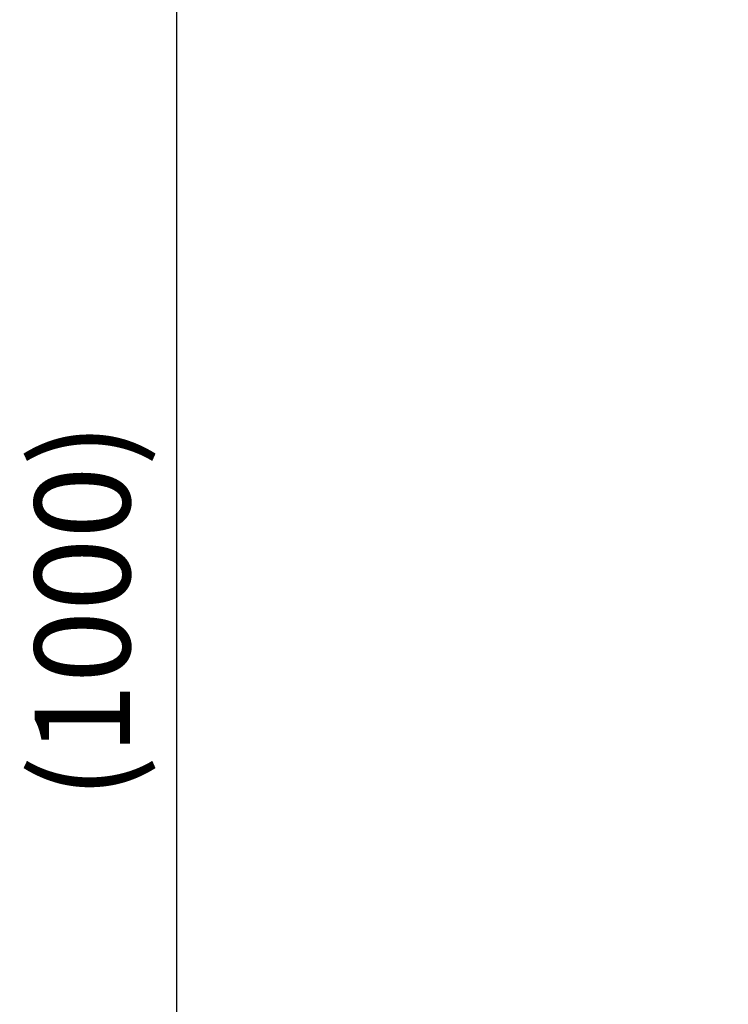
# Model space of a CAD drawing. Units: inches. Extents: x 14534 to 16634, y -5754 to -2784.
# Drawn here: x 15092 to 15315, y -4003 to -3694 of the extents above; entities that cross this region are included whole.
import ezdxf

# ---------------------------------------------------------------- set-up
doc = ezdxf.new("R2010")
doc.units = ezdxf.units.IN
doc.header["$MEASUREMENT"] = 0
doc.layers.add('Th_Dim line', color=140, linetype='Continuous', lineweight=15)
doc.styles.get("Standard").update_dxf_attribs({"font": 'ARIALN.TTF', "width": 0.8})
doc.dimstyles.new('AMISO_1-10', dxfattribs={"dimscale": 10, "dimtxt": 3, "dimasz": 1.5, "dimexe": 0.5, "dimexo": 1, "dimgap": 1, "dimtad": 1, "dimdec": 0, "dimrnd": 0.5, "dimdsep": 46, "dimtxsty": 'Standard', "dimcen": 0.09, "dimadec": 0, "dimazin": 0, "dimtfac": 1, "dimtdec": 0, "dimtmove": 0, "dimatfit": 3, "dimfxl": 0, "dimtolj": 1, "dimtzin": 0, "dimarcsym": 0})

# ---------------------------------------------------------------- blocks, each defined once
blk = doc.blocks.new('*D589')
at = {"layer": 'Defpoints', "color": 0, "linetype": 'Continuous', "lineweight": 0, "transparency": 16777216}
for p in [(15315.09, -3611.94), (15141.63, -4110.75), (15298.99, -4110.75)]:
    blk.add_point(p, dxfattribs=at)
at = {"layer": 'Th_Dim line', "color": 0, "linetype": 'Continuous', "lineweight": -2, "transparency": 16777216}
for p, q in [((15305.09, -3611.94), (15136.63, -3611.94)), ((15141.63, -3626.94), (15141.63, -4095.75)), ((15288.99, -4110.75), (15136.63, -4110.75))]:
    blk.add_line(p, q, dxfattribs=at)
at = {"layer": 'Th_Dim line', "color": 0, "linetype": 'Continuous', "lineweight": 0, "transparency": 16777216}
for points in [[(15139.13, -3626.94), (15144.13, -3626.94), (15141.63, -3611.94)], [(15139.13, -4095.75), (15144.13, -4095.75), (15141.63, -4110.75)]]:
    blk.add_solid(points, dxfattribs=at)
at = {"layer": 'Th_Dim line', "color": 0, "linetype": 'Continuous', "lineweight": 0, "transparency": 16777216, "insert": (15111.97, -3879.69), "char_height": 30, "attachment_point": 5, "rotation": 90}
blk.add_mtext('\\A1;(1000)', dxfattribs=at)

msp = doc.modelspace()

# ---------------------------------------------------------------- dimensions: what is measured, and where the dimension line sits
at = {"layer": 'Th_Dim line', "linetype": 'Continuous', "lineweight": 0}
dim = msp.add_linear_dim(base=(15141.63, -4110.75), p1=(15315.09, -3611.94), p2=(15298.99, -4110.75), angle=90, text='(1000)', dimstyle='AMISO_1-10', dxfattribs=at)
dim.commit()
dim.dimension.update_dxf_attribs({"geometry": '*D589', "text_midpoint": (15141.63, -3879.69), "dimtype": 160})

doc.saveas('drawing.dxf')
